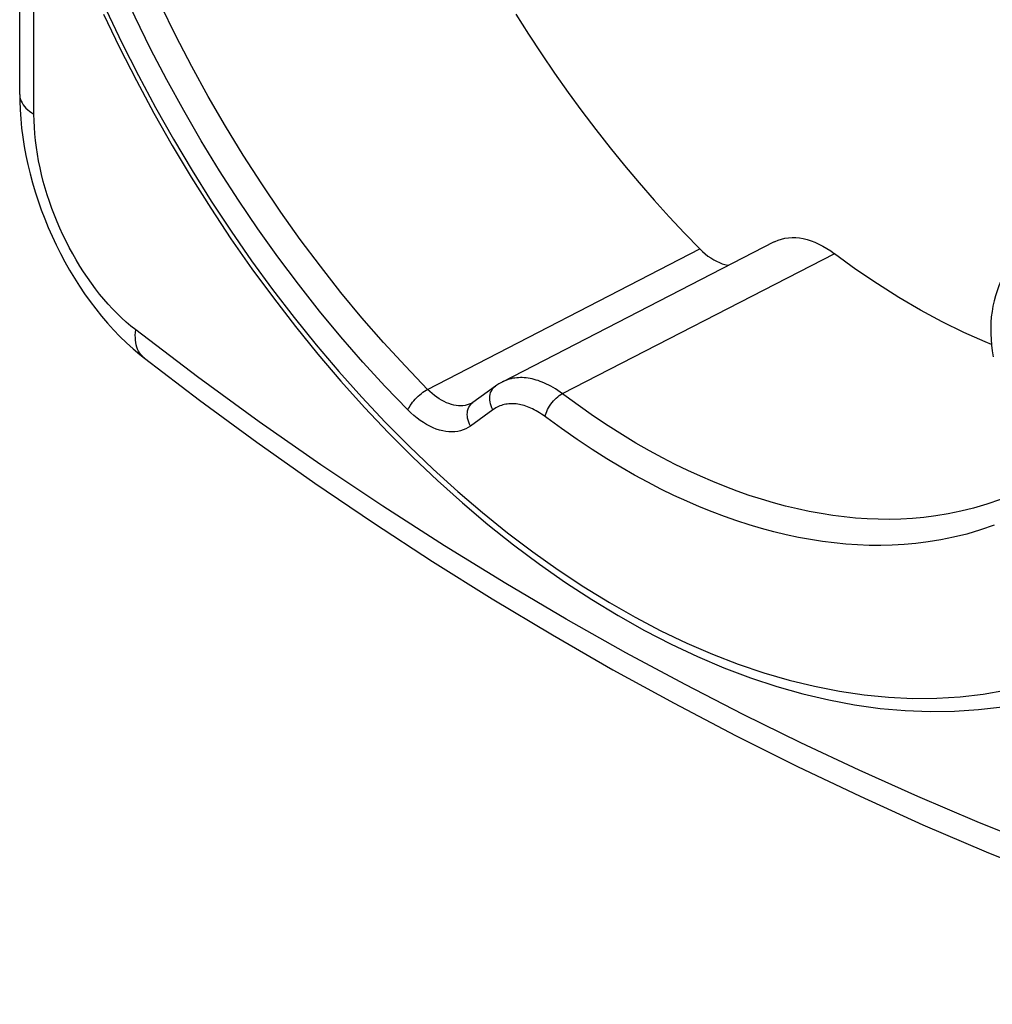
# Model space of a CAD drawing. Units: millimetres. Extents: x -25 to 38, y -71 to 303.
# Drawn here: x -23 to 1, y -71 to -46 of the extents above; entities that cross this region are included whole.
import ezdxf

# ---------------------------------------------------------------- set-up
doc = ezdxf.new("R2010")
doc.units = ezdxf.units.MM
doc.header["$LTSCALE"] = 16.335
doc.layers.get('0').update_dxf_attribs({"linetype": 'CONTINUOUS'})
doc.layers.add('ASSI', color=7, linetype='CONTINUOUS')
doc.layers.add('RACCORDO', color=7, linetype='CONTINUOUS')

msp = doc.modelspace()

# ---------------------------------------------------------------- linework, layer by layer
at = {"color": 7, "linetype": 'CONTINUOUS'}
msp.add_lwpolyline([(0.903, -52.693), (0.888, -52.724), (0.837, -52.841), (0.793, -52.961), (0.753, -53.084), (0.72, -53.21), (0.692, -53.339), (0.67, -53.471), (0.653, -53.605), (0.642, -53.741), (0.637, -53.878), (0.638, -54.017), (0.645, -54.158), (0.657, -54.299), (0.675, -54.441), (0.699, -54.583)], dxfattribs=at)
at = {"layer": 'ASSI', "color": 7, "linetype": 'CONTINUOUS'}
for p, q in [((-4.694, -51.757), (-11.396, -55.205)), ((-11.558, -55.305), (-12.112, -55.706)), ((-12.145, -55.726), (-12.145, -55.726))]:
    msp.add_line(p, q, dxfattribs=at)
at = {"layer": 'ASSI', "color": 253, "linetype": 'CONTINUOUS'}
for p, q in [((-13.227, -55.386), (-6.523, -51.931)), ((-3.206, -52.049), (-9.911, -55.494)), ((-12.145, -55.726), (-12.159, -55.733)), ((-12.139, -55.728), (-12.112, -55.706)), ((-11.619, -55.886), (-12.172, -56.288))]:
    msp.add_line(p, q, dxfattribs=at)
for points in [[(-13.227, -55.386), (-13.776, -54.819), (-14.315, -54.232), (-14.844, -53.625), (-15.362, -53), (-15.869, -52.357), (-16.364, -51.697), (-16.845, -51.021), (-17.313, -50.33), (-17.767, -49.626), (-18.205, -48.908), (-18.628, -48.178), (-19.035, -47.437), (-19.426, -46.687), (-19.798, -45.927), (-20.154, -45.16), (-20.491, -44.386), (-20.809, -43.606), (-21.108, -42.822), (-21.387, -42.034), (-21.646, -41.244), (-21.885, -40.453)], [(-13.712, -55.893), (-14.273, -55.314), (-14.823, -54.716), (-15.362, -54.097), (-15.892, -53.458), (-16.411, -52.8), (-16.917, -52.125), (-17.409, -51.434), (-17.888, -50.727), (-18.352, -50.007), (-18.801, -49.273), (-19.234, -48.526), (-19.65, -47.768), (-20.049, -47.001), (-20.43, -46.224), (-20.794, -45.439), (-21.138, -44.647), (-21.464, -43.849), (-21.769, -43.047), (-22.054, -42.244), (-22.318, -41.438), (-22.562, -40.63)], [(-21.14, -46.048), (-20.754, -46.858), (-20.349, -47.658), (-19.926, -48.451), (-19.485, -49.231), (-19.028, -49.998), (-18.555, -50.754), (-18.066, -51.494), (-17.563, -52.219), (-17.045, -52.929), (-16.514, -53.62), (-15.97, -54.293), (-15.414, -54.948), (-14.848, -55.582), (-14.271, -56.194), (-13.684, -56.786), (-13.089, -57.354), (-12.487, -57.898), (-11.876, -58.419), (-11.26, -58.914), (-10.639, -59.384), (-10.013, -59.828), (-9.383, -60.244), (-8.752, -60.633), (-8.117, -60.994), (-7.483, -61.326), (-6.848, -61.629), (-6.214, -61.903), (-5.582, -62.146), (-4.953, -62.359), (-4.326, -62.543), (-3.705, -62.695), (-3.089, -62.816), (-2.478, -62.906), (-1.876, -62.965), (-1.281, -62.992), (-0.693, -62.988), (-0.117, -62.953), (0.45, -62.886), (1.006, -62.788)], [(-9.968, -55.452), (-10.025, -55.413), (-10.082, -55.376), (-10.137, -55.342), (-10.192, -55.311), (-10.246, -55.282), (-10.3, -55.256), (-10.352, -55.231), (-10.404, -55.209), (-10.456, -55.189), (-10.507, -55.171), (-10.557, -55.156), (-10.607, -55.142), (-10.656, -55.13), (-10.705, -55.12), (-10.754, -55.111), (-10.801, -55.105), (-10.849, -55.101), (-10.896, -55.098), (-10.943, -55.097), (-10.989, -55.099), (-11.035, -55.102), (-11.081, -55.107), (-11.126, -55.114), (-11.171, -55.123), (-11.216, -55.134), (-11.26, -55.148), (-11.304, -55.164), (-11.348, -55.182), (-11.391, -55.202), (-11.396, -55.205)], [(-13.712, -55.893), (-13.696, -55.858), (-13.677, -55.821), (-13.654, -55.783), (-13.628, -55.744), (-13.598, -55.705), (-13.567, -55.665), (-13.533, -55.627), (-13.497, -55.589), (-13.459, -55.553), (-13.421, -55.519), (-13.382, -55.487), (-13.342, -55.457), (-13.303, -55.43), (-13.265, -55.406), (-13.227, -55.386)], [(-12.159, -55.733), (-12.206, -55.753), (-12.256, -55.769), (-12.307, -55.781), (-12.36, -55.788), (-12.414, -55.791), (-12.47, -55.789), (-12.527, -55.783), (-12.585, -55.773), (-12.644, -55.758), (-12.704, -55.738), (-12.763, -55.714), (-12.823, -55.686), (-12.883, -55.654), (-12.943, -55.618), (-13.001, -55.579), (-13.059, -55.535), (-13.116, -55.488), (-13.172, -55.439), (-13.227, -55.386)], [(-11.619, -55.886), (-11.643, -55.84), (-11.663, -55.793), (-11.678, -55.745), (-11.689, -55.697), (-11.696, -55.648), (-11.698, -55.601), (-11.695, -55.554), (-11.688, -55.509), (-11.676, -55.467), (-11.659, -55.427), (-11.639, -55.39), (-11.614, -55.356), (-11.585, -55.326), (-11.558, -55.305)], [(-10.333, -56.057), (-10.323, -56.016), (-10.31, -55.973), (-10.294, -55.93), (-10.274, -55.885), (-10.25, -55.841), (-10.224, -55.797), (-10.195, -55.754), (-10.164, -55.712), (-10.131, -55.672), (-10.096, -55.635), (-10.06, -55.6), (-10.023, -55.568), (-9.986, -55.54), (-9.948, -55.515), (-9.911, -55.494)], [(0.877, -58.096), (0.542, -58.212), (0.215, -58.309), (-0.102, -58.388), (-0.411, -58.451), (-0.712, -58.5), (-1.006, -58.537), (-1.292, -58.563), (-1.574, -58.579), (-1.854, -58.585), (-2.13, -58.583), (-2.408, -58.573), (-2.688, -58.553), (-2.968, -58.526), (-3.252, -58.49), (-3.541, -58.445), (-3.831, -58.392), (-4.124, -58.33), (-4.418, -58.259), (-4.713, -58.18), (-5.01, -58.092), (-5.307, -57.996), (-5.604, -57.892), (-5.905, -57.778), (-6.207, -57.656), (-6.512, -57.525), (-6.82, -57.383), (-7.131, -57.232), (-7.446, -57.07), (-7.768, -56.895), (-8.097, -56.707), (-8.433, -56.505), (-8.782, -56.284), (-9.146, -56.042), (-9.523, -55.779), (-9.968, -55.452)], [(-12.172, -56.288), (-12.196, -56.242), (-12.216, -56.195), (-12.232, -56.146), (-12.243, -56.098), (-12.25, -56.05), (-12.252, -56.002), (-12.249, -55.955), (-12.242, -55.911), (-12.23, -55.868), (-12.213, -55.828), (-12.192, -55.791), (-12.168, -55.757), (-12.139, -55.728)], [(-12.172, -56.288), (-12.229, -56.325), (-12.288, -56.357), (-12.351, -56.383), (-12.416, -56.404), (-12.485, -56.42), (-12.555, -56.43), (-12.628, -56.434), (-12.703, -56.431), (-12.779, -56.423), (-12.856, -56.409), (-12.935, -56.389), (-13.014, -56.363), (-13.094, -56.331), (-13.174, -56.294), (-13.254, -56.251), (-13.333, -56.203), (-13.412, -56.15), (-13.489, -56.092), (-13.565, -56.03), (-13.639, -55.964), (-13.712, -55.893)], [(-10.379, -56.024), (-10.424, -55.993), (-10.469, -55.963), (-10.514, -55.936), (-10.557, -55.911), (-10.601, -55.888), (-10.643, -55.867), (-10.686, -55.847), (-10.727, -55.83), (-10.769, -55.814), (-10.809, -55.799), (-10.85, -55.787), (-10.889, -55.776), (-10.929, -55.766), (-10.968, -55.758), (-11.007, -55.751), (-11.045, -55.746), (-11.083, -55.743), (-11.121, -55.741), (-11.158, -55.74), (-11.195, -55.741), (-11.232, -55.744), (-11.269, -55.748), (-11.305, -55.753), (-11.341, -55.761), (-11.377, -55.77), (-11.412, -55.781), (-11.447, -55.793), (-11.482, -55.808), (-11.517, -55.824), (-11.551, -55.843), (-11.585, -55.863), (-11.619, -55.886)], [(0.726, -58.725), (0.383, -58.844), (0.05, -58.946), (-0.276, -59.027), (-0.592, -59.091), (-0.901, -59.142), (-1.202, -59.18), (-1.495, -59.206), (-1.785, -59.222), (-2.072, -59.229), (-2.355, -59.226), (-2.639, -59.215), (-2.926, -59.195), (-3.215, -59.167), (-3.506, -59.13), (-3.801, -59.084), (-4.099, -59.029), (-4.399, -58.965), (-4.701, -58.893), (-5.003, -58.812), (-5.307, -58.722), (-5.612, -58.623), (-5.917, -58.516), (-6.225, -58.4), (-6.535, -58.275), (-6.848, -58.14), (-7.164, -57.995), (-7.483, -57.839), (-7.805, -57.674), (-8.136, -57.494), (-8.473, -57.302), (-8.818, -57.095), (-9.176, -56.868), (-9.549, -56.618), (-9.934, -56.348), (-10.379, -56.024)]]:
    msp.add_lwpolyline(points, dxfattribs=at)
at = {"layer": 'ASSI', "color": 7, "linetype": 'CONTINUOUS'}
for points in [[(-21.208, -46.151), (-20.813, -46.974), (-20.4, -47.788), (-19.968, -48.591), (-19.519, -49.384), (-19.052, -50.163), (-18.569, -50.93), (-18.07, -51.682), (-17.556, -52.418), (-17.027, -53.137), (-16.485, -53.839), (-15.93, -54.522), (-15.362, -55.186), (-14.783, -55.83), (-14.193, -56.452), (-13.594, -57.051), (-12.985, -57.628), (-12.368, -58.181), (-11.743, -58.709), (-11.111, -59.212), (-10.475, -59.688), (-9.833, -60.138), (-9.187, -60.56), (-8.538, -60.954), (-7.887, -61.319), (-7.234, -61.655), (-6.582, -61.961), (-5.93, -62.237), (-5.28, -62.482), (-4.632, -62.696), (-3.988, -62.879), (-3.348, -63.03), (-2.714, -63.15), (-2.087, -63.237), (-1.468, -63.293), (-0.855, -63.317), (-0.252, -63.308), (0.341, -63.268), (0.924, -63.197)], [(-11.055, -46.154), (-10.744, -46.644), (-10.425, -47.128), (-10.1, -47.606), (-9.768, -48.076), (-9.429, -48.538), (-9.085, -48.993), (-8.735, -49.44), (-8.379, -49.878), (-8.017, -50.307), (-7.65, -50.728), (-7.279, -51.138), (-6.903, -51.539), (-6.523, -51.931)], [(-4.694, -51.756), (-4.672, -51.745), (-4.595, -51.713), (-4.514, -51.686), (-4.43, -51.667), (-4.343, -51.654), (-4.255, -51.649), (-4.164, -51.651), (-4.072, -51.66), (-3.978, -51.676), (-3.883, -51.699), (-3.787, -51.729), (-3.69, -51.766), (-3.592, -51.81), (-3.494, -51.861), (-3.397, -51.917), (-3.301, -51.98), (-3.206, -52.049)], [(-6.523, -51.931), (-6.458, -51.994), (-6.391, -52.052), (-6.324, -52.105), (-6.255, -52.153), (-6.184, -52.197), (-6.114, -52.235), (-6.044, -52.267), (-5.974, -52.293), (-5.906, -52.314), (-5.839, -52.328), (-5.812, -52.331)], [(0.655, -54.28), (0.504, -54.22), (-0.028, -53.984), (-0.561, -53.723), (-1.094, -53.437), (-1.625, -53.126), (-2.154, -52.791), (-2.681, -52.432), (-3.206, -52.049)], [(-11.396, -55.205), (-11.428, -55.222), (-11.475, -55.249), (-11.521, -55.279), (-11.558, -55.305)], [(-12.112, -55.706), (-12.115, -55.708), (-12.125, -55.714), (-12.135, -55.721), (-12.145, -55.726)]]:
    msp.add_lwpolyline(points, dxfattribs=at)
at = {"layer": 'RACCORDO', "color": 7, "linetype": 'CONTINUOUS'}
for p, q in [((-23.273, -48.133), (-23.273, -40.658)), ((-4.694, -51.757), (-11.396, -55.205)), ((-20.2, -54.62), (-20.2, -54.62)), ((-11.558, -55.305), (-12.112, -55.706)), ((-12.145, -55.726), (-12.145, -55.726))]:
    msp.add_line(p, q, dxfattribs=at)
at = {"layer": 'RACCORDO', "color": 253, "linetype": 'CONTINUOUS'}
for p, q in [((-22.922, -48.615), (-22.922, -41.801)), ((-13.227, -55.386), (-6.523, -51.931)), ((-3.206, -52.049), (-9.911, -55.494)), ((-18.896, -55.076), (-20.417, -53.924)), ((-12.145, -55.726), (-12.159, -55.733)), ((-12.139, -55.728), (-12.112, -55.706)), ((-11.619, -55.886), (-12.172, -56.288))]:
    msp.add_line(p, q, dxfattribs=at)
for points in [[(-13.227, -55.386), (-13.776, -54.819), (-14.315, -54.232), (-14.844, -53.625), (-15.362, -53), (-15.869, -52.357), (-16.364, -51.697), (-16.845, -51.021), (-17.313, -50.33), (-17.767, -49.626), (-18.205, -48.908), (-18.628, -48.178), (-19.035, -47.437), (-19.426, -46.687), (-19.798, -45.927), (-20.154, -45.16), (-20.491, -44.386), (-20.809, -43.606), (-21.108, -42.822), (-21.387, -42.034), (-21.646, -41.244), (-21.885, -40.453)], [(-13.712, -55.893), (-14.273, -55.314), (-14.823, -54.716), (-15.362, -54.097), (-15.892, -53.458), (-16.411, -52.8), (-16.917, -52.125), (-17.409, -51.434), (-17.888, -50.727), (-18.352, -50.007), (-18.801, -49.273), (-19.234, -48.526), (-19.65, -47.768), (-20.049, -47.001), (-20.43, -46.224), (-20.794, -45.439), (-21.138, -44.647), (-21.464, -43.849), (-21.769, -43.047), (-22.054, -42.244), (-22.318, -41.438), (-22.562, -40.63)], [(-21.14, -46.048), (-20.754, -46.858), (-20.349, -47.658), (-19.926, -48.451), (-19.485, -49.231), (-19.028, -49.998), (-18.555, -50.754), (-18.066, -51.494), (-17.563, -52.219), (-17.045, -52.929), (-16.514, -53.62), (-15.97, -54.293), (-15.414, -54.948), (-14.848, -55.582), (-14.271, -56.194), (-13.684, -56.786), (-13.089, -57.354), (-12.487, -57.898), (-11.876, -58.419), (-11.26, -58.914), (-10.639, -59.384), (-10.013, -59.828), (-9.383, -60.244), (-8.752, -60.633), (-8.117, -60.994), (-7.483, -61.326), (-6.848, -61.629), (-6.214, -61.903), (-5.582, -62.146), (-4.953, -62.359), (-4.326, -62.543), (-3.705, -62.695), (-3.089, -62.816), (-2.478, -62.906), (-1.876, -62.965), (-1.281, -62.992), (-0.693, -62.988), (-0.117, -62.953), (0.45, -62.886), (1.006, -62.788)], [(-23.273, -48.133), (-23.272, -48.161), (-23.266, -48.206), (-23.255, -48.25), (-23.238, -48.295), (-23.216, -48.338), (-23.188, -48.381), (-23.156, -48.423), (-23.119, -48.464), (-23.076, -48.504), (-23.029, -48.543), (-22.978, -48.58), (-22.922, -48.615)], [(-20.417, -53.924), (-20.535, -53.83), (-20.65, -53.731), (-20.764, -53.628), (-20.875, -53.52), (-20.985, -53.407), (-21.093, -53.289), (-21.199, -53.167), (-21.304, -53.041), (-21.406, -52.91), (-21.506, -52.775), (-21.604, -52.637), (-21.699, -52.495), (-21.792, -52.35), (-21.881, -52.201), (-21.968, -52.05), (-22.051, -51.896), (-22.132, -51.74), (-22.208, -51.582), (-22.282, -51.421), (-22.352, -51.259), (-22.418, -51.096), (-22.481, -50.932), (-22.539, -50.766), (-22.594, -50.6), (-22.645, -50.434), (-22.691, -50.267), (-22.734, -50.101), (-22.772, -49.933), (-22.807, -49.765), (-22.837, -49.598), (-22.863, -49.431), (-22.884, -49.264), (-22.901, -49.099), (-22.912, -48.936), (-22.92, -48.775), (-22.922, -48.615)], [(-20.2, -54.62), (-20.226, -54.598), (-20.261, -54.564), (-20.292, -54.527), (-20.321, -54.486), (-20.346, -54.442), (-20.368, -54.395), (-20.386, -54.345), (-20.401, -54.292), (-20.413, -54.236), (-20.421, -54.178), (-20.425, -54.117), (-20.426, -54.055), (-20.424, -53.99), (-20.417, -53.924)], [(11.012, -69.639), (9.379, -69.188), (7.785, -68.715), (6.228, -68.222), (4.717, -67.71), (3.244, -67.179), (1.777, -66.618), (0.308, -66.026), (-1.154, -65.405), (-2.604, -64.757), (-4.035, -64.087), (-5.454, -63.39), (-6.889, -62.651), (-8.346, -61.867), (-9.818, -61.04), (-11.304, -60.166), (-12.811, -59.24), (-14.333, -58.265), (-15.855, -57.246), (-17.375, -56.183), (-18.896, -55.076)], [(-9.968, -55.452), (-10.025, -55.413), (-10.082, -55.376), (-10.137, -55.342), (-10.192, -55.311), (-10.246, -55.282), (-10.3, -55.256), (-10.352, -55.231), (-10.404, -55.209), (-10.456, -55.189), (-10.507, -55.171), (-10.557, -55.156), (-10.607, -55.142), (-10.656, -55.13), (-10.705, -55.12), (-10.754, -55.111), (-10.801, -55.105), (-10.849, -55.101), (-10.896, -55.098), (-10.943, -55.097), (-10.989, -55.099), (-11.035, -55.102), (-11.081, -55.107), (-11.126, -55.114), (-11.171, -55.123), (-11.216, -55.134), (-11.26, -55.148), (-11.304, -55.164), (-11.348, -55.182), (-11.391, -55.202), (-11.396, -55.205)], [(-13.712, -55.893), (-13.696, -55.858), (-13.677, -55.821), (-13.654, -55.783), (-13.628, -55.744), (-13.598, -55.705), (-13.567, -55.665), (-13.533, -55.627), (-13.497, -55.589), (-13.459, -55.553), (-13.421, -55.519), (-13.382, -55.487), (-13.342, -55.457), (-13.303, -55.43), (-13.265, -55.406), (-13.227, -55.386)], [(-12.159, -55.733), (-12.206, -55.753), (-12.256, -55.769), (-12.307, -55.781), (-12.36, -55.788), (-12.414, -55.791), (-12.47, -55.789), (-12.527, -55.783), (-12.585, -55.773), (-12.644, -55.758), (-12.704, -55.738), (-12.763, -55.714), (-12.823, -55.686), (-12.883, -55.654), (-12.943, -55.618), (-13.001, -55.579), (-13.059, -55.535), (-13.116, -55.488), (-13.172, -55.439), (-13.227, -55.386)], [(-11.619, -55.886), (-11.643, -55.84), (-11.663, -55.793), (-11.678, -55.745), (-11.689, -55.697), (-11.696, -55.648), (-11.698, -55.601), (-11.695, -55.554), (-11.688, -55.509), (-11.676, -55.467), (-11.659, -55.427), (-11.639, -55.39), (-11.614, -55.356), (-11.585, -55.326), (-11.558, -55.305)], [(-10.333, -56.057), (-10.323, -56.016), (-10.31, -55.973), (-10.294, -55.93), (-10.274, -55.885), (-10.25, -55.841), (-10.224, -55.797), (-10.195, -55.754), (-10.164, -55.712), (-10.131, -55.672), (-10.096, -55.635), (-10.06, -55.6), (-10.023, -55.568), (-9.986, -55.54), (-9.948, -55.515), (-9.911, -55.494)], [(0.877, -58.096), (0.542, -58.212), (0.215, -58.309), (-0.102, -58.388), (-0.411, -58.451), (-0.712, -58.5), (-1.006, -58.537), (-1.292, -58.563), (-1.574, -58.579), (-1.854, -58.585), (-2.13, -58.583), (-2.408, -58.573), (-2.688, -58.553), (-2.968, -58.526), (-3.252, -58.49), (-3.541, -58.445), (-3.831, -58.392), (-4.124, -58.33), (-4.418, -58.259), (-4.713, -58.18), (-5.01, -58.092), (-5.307, -57.996), (-5.604, -57.892), (-5.905, -57.778), (-6.207, -57.656), (-6.512, -57.525), (-6.82, -57.383), (-7.131, -57.232), (-7.446, -57.07), (-7.768, -56.895), (-8.097, -56.707), (-8.433, -56.505), (-8.782, -56.284), (-9.146, -56.042), (-9.523, -55.779), (-9.968, -55.452)], [(-12.172, -56.288), (-12.196, -56.242), (-12.216, -56.195), (-12.232, -56.146), (-12.243, -56.098), (-12.25, -56.05), (-12.252, -56.002), (-12.249, -55.955), (-12.242, -55.911), (-12.23, -55.868), (-12.213, -55.828), (-12.192, -55.791), (-12.168, -55.757), (-12.139, -55.728)], [(-12.172, -56.288), (-12.229, -56.325), (-12.288, -56.357), (-12.351, -56.383), (-12.416, -56.404), (-12.485, -56.42), (-12.555, -56.43), (-12.628, -56.434), (-12.703, -56.431), (-12.779, -56.423), (-12.856, -56.409), (-12.935, -56.389), (-13.014, -56.363), (-13.094, -56.331), (-13.174, -56.294), (-13.254, -56.251), (-13.333, -56.203), (-13.412, -56.15), (-13.489, -56.092), (-13.565, -56.03), (-13.639, -55.964), (-13.712, -55.893)], [(-10.379, -56.024), (-10.424, -55.993), (-10.469, -55.963), (-10.514, -55.936), (-10.557, -55.911), (-10.601, -55.888), (-10.643, -55.867), (-10.686, -55.847), (-10.727, -55.83), (-10.769, -55.814), (-10.809, -55.799), (-10.85, -55.787), (-10.889, -55.776), (-10.929, -55.766), (-10.968, -55.758), (-11.007, -55.751), (-11.045, -55.746), (-11.083, -55.743), (-11.121, -55.741), (-11.158, -55.74), (-11.195, -55.741), (-11.232, -55.744), (-11.269, -55.748), (-11.305, -55.753), (-11.341, -55.761), (-11.377, -55.77), (-11.412, -55.781), (-11.447, -55.793), (-11.482, -55.808), (-11.517, -55.824), (-11.551, -55.843), (-11.585, -55.863), (-11.619, -55.886)], [(0.726, -58.725), (0.383, -58.844), (0.05, -58.946), (-0.276, -59.027), (-0.592, -59.091), (-0.901, -59.142), (-1.202, -59.18), (-1.495, -59.206), (-1.785, -59.222), (-2.072, -59.229), (-2.355, -59.226), (-2.639, -59.215), (-2.926, -59.195), (-3.215, -59.167), (-3.506, -59.13), (-3.801, -59.084), (-4.099, -59.029), (-4.399, -58.965), (-4.701, -58.893), (-5.003, -58.812), (-5.307, -58.722), (-5.612, -58.623), (-5.917, -58.516), (-6.225, -58.4), (-6.535, -58.275), (-6.848, -58.14), (-7.164, -57.995), (-7.483, -57.839), (-7.805, -57.674), (-8.136, -57.494), (-8.473, -57.302), (-8.818, -57.095), (-9.176, -56.868), (-9.549, -56.618), (-9.934, -56.348), (-10.379, -56.024)]]:
    msp.add_lwpolyline(points, dxfattribs=at)
at = {"layer": 'RACCORDO', "color": 7, "linetype": 'CONTINUOUS'}
for points in [[(-21.208, -46.151), (-20.813, -46.974), (-20.4, -47.788), (-19.968, -48.591), (-19.519, -49.384), (-19.052, -50.163), (-18.569, -50.93), (-18.07, -51.682), (-17.556, -52.418), (-17.027, -53.137), (-16.485, -53.839), (-15.93, -54.522), (-15.362, -55.186), (-14.783, -55.83), (-14.193, -56.452), (-13.594, -57.051), (-12.985, -57.628), (-12.368, -58.181), (-11.743, -58.709), (-11.111, -59.212), (-10.475, -59.688), (-9.833, -60.138), (-9.187, -60.56), (-8.538, -60.954), (-7.887, -61.319), (-7.234, -61.655), (-6.582, -61.961), (-5.93, -62.237), (-5.28, -62.482), (-4.632, -62.696), (-3.988, -62.879), (-3.348, -63.03), (-2.714, -63.15), (-2.087, -63.237), (-1.468, -63.293), (-0.855, -63.317), (-0.252, -63.308), (0.341, -63.268), (0.924, -63.197)], [(-11.055, -46.154), (-10.744, -46.644), (-10.425, -47.128), (-10.1, -47.606), (-9.768, -48.076), (-9.429, -48.538), (-9.085, -48.993), (-8.735, -49.44), (-8.379, -49.878), (-8.017, -50.307), (-7.65, -50.728), (-7.279, -51.138), (-6.903, -51.539), (-6.523, -51.931)], [(-23.273, -48.133), (-23.271, -48.286), (-23.263, -48.509), (-23.247, -48.732), (-23.225, -48.956), (-23.196, -49.18), (-23.161, -49.405), (-23.119, -49.63), (-23.071, -49.855), (-23.017, -50.079), (-22.957, -50.303), (-22.89, -50.526), (-22.818, -50.748), (-22.741, -50.969), (-22.657, -51.187), (-22.569, -51.404), (-22.475, -51.619), (-22.375, -51.831), (-22.271, -52.04), (-22.161, -52.246), (-22.046, -52.449), (-21.927, -52.649), (-21.803, -52.845), (-21.674, -53.036), (-21.54, -53.223), (-21.402, -53.406), (-21.259, -53.583), (-21.112, -53.755), (-20.961, -53.922), (-20.806, -54.083), (-20.646, -54.238), (-20.482, -54.387), (-20.315, -54.529), (-20.2, -54.62)], [(-4.694, -51.756), (-4.672, -51.745), (-4.595, -51.713), (-4.514, -51.686), (-4.43, -51.667), (-4.343, -51.654), (-4.255, -51.649), (-4.164, -51.651), (-4.072, -51.66), (-3.978, -51.676), (-3.883, -51.699), (-3.787, -51.729), (-3.69, -51.766), (-3.592, -51.81), (-3.494, -51.861), (-3.397, -51.917), (-3.301, -51.98), (-3.206, -52.049)], [(-6.523, -51.931), (-6.458, -51.994), (-6.391, -52.052), (-6.324, -52.105), (-6.255, -52.153), (-6.184, -52.197), (-6.114, -52.235), (-6.044, -52.267), (-5.974, -52.293), (-5.906, -52.314), (-5.839, -52.328), (-5.812, -52.331)], [(0.655, -54.28), (0.504, -54.22), (-0.028, -53.984), (-0.561, -53.723), (-1.094, -53.437), (-1.625, -53.126), (-2.154, -52.791), (-2.681, -52.432), (-3.206, -52.049)], [(-20.2, -54.62), (-18.847, -55.65), (-17.432, -56.688), (-16.003, -57.696), (-14.561, -58.675), (-13.106, -59.623), (-11.638, -60.541), (-10.157, -61.429), (-8.665, -62.286), (-7.16, -63.111), (-5.644, -63.906), (-4.117, -64.669), (-2.58, -65.401), (-1.032, -66.1), (0.526, -66.768), (2.093, -67.404), (3.669, -68.007), (5.253, -68.578), (6.846, -69.117), (8.447, -69.623), (10.055, -70.096), (11.609, -70.521)], [(-11.396, -55.205), (-11.428, -55.222), (-11.475, -55.249), (-11.521, -55.279), (-11.558, -55.305)], [(-12.112, -55.706), (-12.115, -55.708), (-12.125, -55.714), (-12.135, -55.721), (-12.145, -55.726)]]:
    msp.add_lwpolyline(points, dxfattribs=at)

doc.saveas('drawing.dxf')
